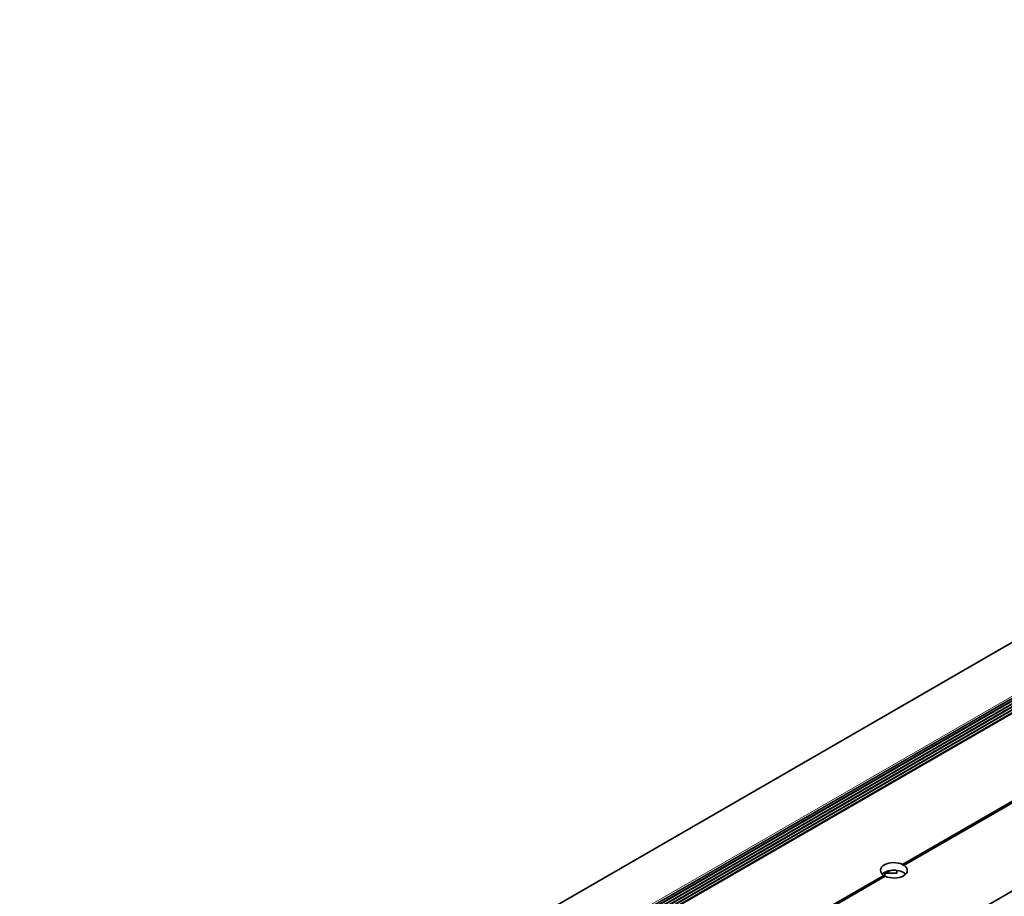
# Model space of a CAD drawing. Units: millimetres. Extents: x 49 to 2897, y 49 to 2030.
# Drawn here: x 1377 to 1544, y 510 to 659 of the extents above; entities that cross this region are included whole.
import ezdxf

# ---------------------------------------------------------------- set-up
doc = ezdxf.new("R2010")
doc.units = ezdxf.units.MM
doc.header["$LTSCALE"] = 7
doc.layers.add('Sichtbar (ISO)', color=7, linetype='Continuous', lineweight=35)
doc.layers.add('Sichtbar schmal (ISO)', color=7, linetype='Continuous', lineweight=18)

msp = doc.modelspace()

# ---------------------------------------------------------------- linework, layer by layer
at = {"layer": 'Sichtbar (ISO)'}
for p, q in [((1377.133, 455.407), (2784.718, 1268.077)), ((2791.538, 1262.513), (1386.599, 451.371)), ((2791.74, 1262.158), (1387.008, 451.135)), ((2791.74, 1261.658), (1387.441, 450.885)), ((2791.74, 1261.158), (1387.874, 450.635)), ((2793.781, 1261.332), (1388.744, 450.133)), ((2793.902, 1261.345), (1388.792, 450.105)), ((2791.74, 1260.658), (1388.307, 450.385)), ((2791.74, 1260.158), (1388.74, 450.135)), ((1414.972, 434.99), (2820.081, 1246.231)), ((2681.52, 1181.49), (1527.106, 514.989)), ((2681.768, 1181.347), (1527.353, 514.846)), ((1525.04, 513.974), (1524.106, 513.435)), ((1524.106, 512.971), (1524.106, 513.435)), ((1526.112, 513.522), (1526.112, 513.988)), ((1527.234, 514.777), (1527.353, 514.846)), ((1523.898, 513.137), (1432.693, 460.479)), ((1524.145, 512.994), (1432.94, 460.336))]:
    msp.add_line(p, q, dxfattribs=at)
for centre, major_axis, start_param, end_param in [((1525.626, 513.991), (-2.275, 0), 4.00399, 6.9915843), ((1525.626, 512.705), (-2.275, 0), 3.6531496, 5.7716284), ((1525.626, 509.49), (7, 0), 1.5012362, 1.7896302), ((1525.626, 513.991), (2.275, 0), 4.00399, 6.9915843), ((1525.626, 513.848), (1.609, -2.786), 1.5707963, 1.6477955), ((1525.626, 513.848), (1.609, -2.786), 4.6353898, 4.712389)]:
    msp.add_ellipse(centre, major_axis=major_axis, ratio=0.5773503, start_param=start_param, end_param=end_param, dxfattribs=at)
at = {"layer": 'Sichtbar schmal (ISO)'}
for p, q in [((2791.384, 1262.799), (1386.274, 451.559)), ((1386.583, 451.38), (2791.538, 1262.531)), ((2791.728, 1262.277), (1386.898, 451.199)), ((2791.538, 1262.013), (1387.032, 451.121)), ((2791.728, 1261.777), (1387.331, 450.949)), ((2791.538, 1261.513), (1387.465, 450.871)), ((2791.728, 1261.278), (1387.764, 450.699)), ((2791.538, 1261.013), (1387.898, 450.621)), ((2793.794, 1261.336), (1388.747, 450.131)), ((2791.728, 1260.778), (1388.197, 450.449)), ((2791.538, 1260.513), (1388.331, 450.371)), ((2791.728, 1260.278), (1388.63, 450.199))]:
    msp.add_line(p, q, dxfattribs=at)

doc.saveas('drawing.dxf')
